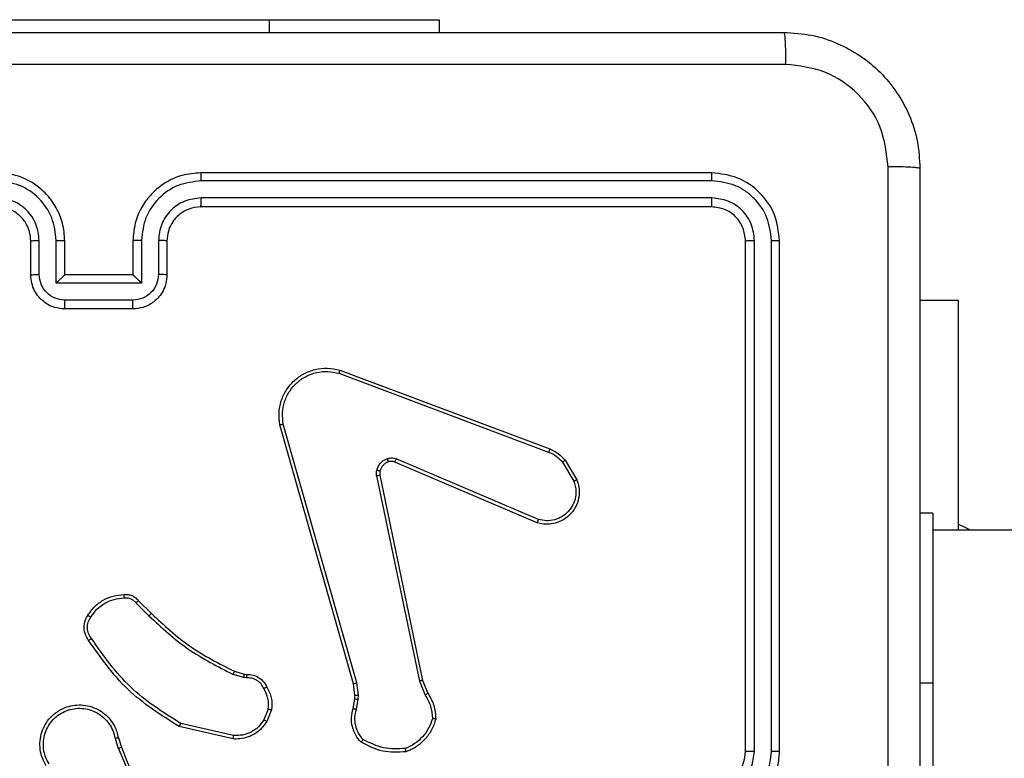
# Model space of a CAD drawing. Units: millimetres. Extents: x -4837 to 388842, y -3372 to 7152.
# Drawn here: x 1649 to 1707, y 4369 to 4412 of the extents above; entities that cross this region are included whole.
import ezdxf

# ---------------------------------------------------------------- set-up
doc = ezdxf.new("R2010")
doc.units = ezdxf.units.MM
doc.layers.add('Toestel 2D', color=7, linetype='Continuous', lineweight=20)

# ---------------------------------------------------------------- blocks, each defined once
blk = doc.blocks.new('wd1463')
at = {"color": 7, "linetype": 'Continuous', "lineweight": 25}
for p, q in [((-871.8511, -396.1695), (-871.8511, -394.1695)), ((-870.9511, -395.7695), (-870.9511, -398.7695)), ((-870.9037, -395.7699), (-870.9037, -398.7718)), ((-870.8036, -395.7699), (-870.8037, -398.7718)), ((-870.7511, -395.7695), (-870.7511, -398.7695)), ((-867.046, -395.8465), (-867.0655, -395.7855)), ((-867.7408, -395.8423), (-867.4235, -395.9147)), ((-867.0657, -395.8498), (-867.0835, -395.7941)), ((-867.7425, -395.8623), (-867.432, -395.933)), ((-867.966, -396.0139), (-867.9384, -395.9442)), ((-867.9466, -396.0178), (-867.9214, -395.9547)), ((-868.4644, -396.0159), (-868.4753, -396.0766)), ((-868.445, -396.0218), (-868.455, -396.0772)), ((-868.4753, -396.0766), (-868.4763, -396.099)), ((-868.455, -396.0772), (-868.456, -396.0997)), ((-868.8534, -396.1861), (-868.8849, -396.1113)), ((-868.8343, -396.1823), (-868.8688, -396.1004)), ((-868.4763, -396.099), (-868.4677, -396.1723)), ((-868.456, -396.0997), (-868.4481, -396.1666)), ((-871.8511, -397.1695), (-871.8511, -396.1695)), ((-868.6025, -397.3927), (-868.8534, -396.1861)), ((-868.5833, -397.3892), (-868.8343, -396.1823)), ((-868.4677, -396.1723), (-868.035, -397.6933)), ((-868.4481, -396.1666), (-868.0153, -397.6879)), ((-867.8047, -396.2238), (-867.8192, -396.2217)), ((-867.8185, -396.2019), (-867.8021, -396.2042)), ((-867.7478, -396.2401), (-867.8047, -396.2238)), ((-867.8021, -396.2042), (-867.7398, -396.2221)), ((-867.184, -396.655), (-867.2597, -396.5793)), ((-867.1689, -396.6422), (-867.2456, -396.5655)), ((-883.3266, -397.0695), (-871.8511, -397.0695)), ((-872.0004, -398.4195), (-872.0004, -397.0695)), ((-869.5275, -397.113), (-868.6908, -397.4696)), ((-871.8511, -397.1695), (-871.7761, -397.1695)), ((-869.5351, -397.1323), (-868.6991, -397.4886)), ((-869.6911, -397.4808), (-869.7607, -397.3645)), ((-869.6762, -397.4689), (-869.7429, -397.3574)), ((-868.367, -398.0095), (-869.6004, -397.5467)), ((-868.361, -397.9913), (-869.5941, -397.5286)), ((-867.1511, -398.3695), (-866.7511, -398.3695)), ((-872.0004, -398.4195), (-871.7761, -398.4195)), ((-867.1513, -398.4215), (-866.751, -398.4215)), ((-867.3511, -398.7695), (-867.3511, -398.5695)), ((-867.2013, -398.5216), (-866.701, -398.5216)), ((-867.2013, -398.7718), (-867.2013, -398.5216)), ((-867.1511, -398.5695), (-867.1512, -398.5695)), ((-867.1511, -398.7695), (-867.1511, -398.5695)), ((-867.1511, -398.5695), (-866.7511, -398.5695)), ((-866.7511, -398.5695), (-866.7511, -398.7695)), ((-866.7511, -398.5695), (-866.7511, -398.5695)), ((-866.701, -398.5216), (-866.701, -398.7718)), ((-866.5511, -398.5695), (-866.5511, -398.7695)), ((-867.3013, -398.7718), (-867.3013, -398.5717)), ((-866.6009, -398.5717), (-866.6009, -398.7718)), ((-870.5511, -398.9695), (-867.5511, -398.9695)), ((-870.5535, -399.022), (-867.5515, -399.022)), ((-870.5535, -399.1221), (-867.5515, -399.122)), ((-870.5511, -399.1695), (-867.5511, -399.1695)), ((-868.9511, -400.0695), (-868.9511, -399.9945)), ((-867.9511, -400.0695), (-868.9511, -400.0695)), ((-865.9511, -400.0695), (-867.9511, -400.0695))]:
    blk.add_line(p, q, dxfattribs=at)
at = {"color": 8, "linetype": 'Continuous', "lineweight": 25}
for p, q in [((-871.8511, -396.1695), (-871.7761, -396.1695)), ((-867.9511, -400.0695), (-867.9511, -399.9945))]:
    blk.add_line(p, q, dxfattribs=at)
at = {"color": 7, "linetype": 'Continuous', "lineweight": 25, "flags": 128}
blk.add_lwpolyline([(-872.0723, -397.0695), (-872.0534, -397.0801), (-872.0004, -397.1045)], dxfattribs=at)
at = {"color": 7, "linetype": 'Continuous', "lineweight": 25}
for points, knots in [([(-871.7761, -399.1945), (-871.7761, -398.3005), (-871.7761, -396.5123), (-871.7761, -393.8267), (-871.7761, -392.0384), (-871.7761, -391.1445)], [0, 0, 0, 0, 0.3332958, 0.6667014, 1, 1, 1, 1]), ([(-867.0835, -395.7941), (-867.1455, -395.6415), (-867.2693, -395.3362), (-867.2734, -395.0069), (-867.2754, -394.8422)], [0, 0, 0, 0, 0.4999996, 1, 1, 1, 1]), ([(-871.5883, -395.1695), (-871.5883, -395.8425), (-871.5883, -397.1884), (-871.5884, -398.5329), (-871.5884, -399.2052)], [0, 0, 0, 0, 0.499992, 1, 1, 1, 1]), ([(-867.0658, -395.7856), (-867.1084, -395.6866), (-867.1936, -395.4887), (-867.2277, -395.2759), (-867.2448, -395.1695)], [0, 0, 0, 0, 0.499992, 1, 1, 1, 1]), ([(-870.5511, -395.3695), (-870.5862, -395.3721), (-870.6538, -395.3773), (-870.7449, -395.4156), (-870.8187, -395.4679), (-870.8889, -395.5458), (-870.9412, -395.6481), (-870.9481, -395.7324), (-870.9511, -395.7695)], [0, 0, 0, 0, 0.167542, 0.322999, 0.466358, 0.597607, 0.822847, 1, 1, 1, 1]), ([(-870.5534, -395.4196), (-870.5991, -395.4252), (-870.6905, -395.4362), (-870.788, -395.5033), (-870.8462, -395.5736), (-870.8907, -395.6548), (-870.8985, -395.7239), (-870.9037, -395.7699)], [0, 0, 0, 0, 0.24962, 0.499238, 0.623577, 0.749883, 1, 1, 1, 1]), ([(-870.5534, -395.5197), (-870.5862, -395.5235), (-870.6517, -395.5311), (-870.7344, -395.5888), (-870.7916, -395.6717), (-870.7996, -395.7372), (-870.8036, -395.7699)], [0, 0, 0, 0, 0.250454, 0.50015, 0.750098, 1, 1, 1, 1]), ([(-870.5511, -395.5695), (-870.5707, -395.5711), (-870.6041, -395.5739), (-870.6421, -395.5905), (-870.6608, -395.602), (-870.6677, -395.607), (-870.6684, -395.6075), (-870.6686, -395.6076), (-870.6687, -395.6077), (-870.6687, -395.6077), (-870.6687, -395.6077), (-870.678, -395.6144), (-870.6972, -395.6311), (-870.721, -395.6615), (-870.7447, -395.7075), (-870.7486, -395.7451), (-870.7511, -395.7695)], [0, 0, 0, 0, 0.1873, 0.318206, 0.392459, 0.39775, 0.400062, 0.400335, 0.400471, 0.400488, 0.400496, 0.400499, 0.510613, 0.642546, 0.768246, 1, 1, 1, 1]), ([(-866.6419, -395.6846), (-866.6336, -395.6996), (-866.6169, -395.7296), (-866.6051, -395.7802), (-866.604, -395.8318), (-866.6143, -395.8818), (-866.635, -395.9281), (-866.6653, -395.9692), (-866.7049, -396.0035), (-866.7501, -396.0274), (-866.7984, -396.0408), (-866.8476, -396.0439), (-866.8984, -396.0361), (-866.9594, -396.0121), (-867.0099, -395.9702), (-867.0494, -395.9115), (-867.0596, -395.873), (-867.0657, -395.8498)], [0, 0, 0, 0, 0.062543, 0.125087, 0.187631, 0.250174, 0.310208, 0.371909, 0.435277, 0.50031, 0.557569, 0.617265, 0.679398, 0.743967, 0.855301, 0.91292, 1, 1, 1, 1]), ([(-866.6588, -395.6955), (-866.6511, -395.7092), (-866.6359, -395.7366), (-866.6251, -395.7828), (-866.6241, -395.83), (-866.6336, -395.8763), (-866.653, -395.9194), (-866.6815, -395.9571), (-866.7174, -395.9878), (-866.7593, -396.0096), (-866.805, -396.0219), (-866.8522, -396.0237), (-866.8987, -396.0152), (-866.9421, -395.9966), (-866.9805, -395.9689), (-867.0117, -395.9336), (-867.035, -395.8922), (-867.0423, -395.8617), (-867.046, -395.8465)], [0, 0, 0, 0, 0.0625071, 0.1250153, 0.1875051, 0.2500177, 0.3124989, 0.3750112, 0.4375067, 0.5000076, 0.5625055, 0.6249987, 0.6875128, 0.7499902, 0.8124964, 0.8749967, 0.9375036, 1, 1, 1, 1]), ([(-870.9037, -395.7699), (-870.91, -395.7699), (-870.9225, -395.7698), (-870.9382, -395.7698), (-870.9489, -395.7696), (-870.9504, -395.7695), (-870.9511, -395.7695)], [0, 0, 0, 0, 0.250147, 0.5, 0.749853, 1, 1, 1, 1]), ([(-870.7511, -395.7695), (-870.7513, -395.7695), (-870.7517, -395.7696), (-870.755, -395.7696), (-870.7598, -395.7697), (-870.7664, -395.7698), (-870.7745, -395.7698), (-870.7836, -395.7698), (-870.7935, -395.7699), (-870.8002, -395.7699), (-870.8036, -395.7699)], [0, 0, 0, 0, 0.1250438, 0.2501918, 0.3752533, 0.5, 0.6247467, 0.7498082, 0.8749562, 1, 1, 1, 1]), ([(-868.9114, -395.9621), (-868.9046, -395.9426), (-868.8911, -395.9037), (-868.854, -395.8539), (-868.808, -395.8121), (-868.7706, -395.7948), (-868.7519, -395.7862)], [0, 0, 0, 0, 0.2498863, 0.5000007, 0.7501145, 1, 1, 1, 1]), ([(-868.7564, -395.7666), (-868.7098, -395.7642), (-868.6166, -395.7594), (-868.5332, -395.8015), (-868.4916, -395.8226)], [0, 0, 0, 0, 0.499999, 1, 1, 1, 1]), ([(-868.7564, -395.7666), (-868.7564, -395.7668), (-868.7564, -395.7673), (-868.7557, -395.7704), (-868.7548, -395.7741), (-868.754, -395.7777), (-868.753, -395.7818), (-868.7523, -395.7847), (-868.7519, -395.7862)], [0, 0, 0, 0, 0.211493, 0.448032, 0.576118, 0.710887, 0.852275, 1, 1, 1, 1]), ([(-868.7519, -395.7862), (-868.7085, -395.7843), (-868.6216, -395.7804), (-868.5436, -395.8191), (-868.5046, -395.8384)], [0, 0, 0, 0, 0.500004, 1, 1, 1, 1]), ([(-867.0835, -395.7941), (-867.0832, -395.7939), (-867.0825, -395.7936), (-867.0778, -395.7914), (-867.0719, -395.7886), (-867.0678, -395.7866), (-867.0658, -395.7856)], [0, 0, 0, 0, 0.279854, 0.559096, 0.77948, 1, 1, 1, 1]), ([(-868.4916, -395.8226), (-868.4917, -395.8228), (-868.4921, -395.8232), (-868.4943, -395.8258), (-868.4968, -395.8289), (-868.4991, -395.8317), (-868.5018, -395.8349), (-868.5037, -395.8372), (-868.5046, -395.8384)], [0, 0, 0, 0, 0.219179, 0.458201, 0.585652, 0.718534, 0.85674, 1, 1, 1, 1]), ([(-868.5046, -395.8384), (-868.4946, -395.8508), (-868.4746, -395.8757), (-868.4584, -395.9212), (-868.4533, -395.9693), (-868.4607, -396.0004), (-868.4644, -396.0159)], [0, 0, 0, 0, 0.25004, 0.499997, 0.749964, 1, 1, 1, 1]), ([(-868.4916, -395.8226), (-868.4804, -395.836), (-868.4578, -395.8631), (-868.439, -395.9136), (-868.4324, -395.9682), (-868.4408, -396.0038), (-868.445, -396.0218)], [0, 0, 0, 0, 0.243049, 0.490729, 0.743044, 1, 1, 1, 1]), ([(-867.9384, -395.9442), (-867.9225, -395.9232), (-867.8935, -395.8846), (-867.8347, -395.8536), (-867.7839, -395.8411), (-867.7537, -395.8419), (-867.7408, -395.8423)], [0, 0, 0, 0, 0.3346, 0.612976, 0.83485, 1, 1, 1, 1]), ([(-867.7408, -395.8423), (-867.7408, -395.8426), (-867.7409, -395.8432), (-867.7413, -395.8478), (-867.7419, -395.8545), (-867.7423, -395.8597), (-867.7425, -395.8623)], [0, 0, 0, 0, 0.250172, 0.5, 0.749828, 1, 1, 1, 1]), ([(-867.046, -395.8465), (-867.0486, -395.8469), (-867.0537, -395.8478), (-867.0603, -395.8489), (-867.0648, -395.8496), (-867.0654, -395.8497), (-867.0657, -395.8498)], [0, 0, 0, 0, 0.250171, 0.5, 0.749829, 1, 1, 1, 1]), ([(-867.9214, -395.9547), (-867.9111, -395.9402), (-867.8905, -395.9114), (-867.8462, -395.881), (-867.7958, -395.8625), (-867.7603, -395.8624), (-867.7425, -395.8623)], [0, 0, 0, 0, 0.250042, 0.5, 0.74996, 1, 1, 1, 1]), ([(-868.9309, -395.9593), (-868.9307, -395.9593), (-868.9302, -395.9594), (-868.927, -395.9599), (-868.9233, -395.9604), (-868.9198, -395.9609), (-868.9158, -395.9615), (-868.9129, -395.9619), (-868.9114, -395.9621)], [0, 0, 0, 0, 0.215005, 0.452677, 0.58048, 0.71438, 0.854303, 1, 1, 1, 1]), ([(-868.8849, -396.1113), (-868.8983, -396.0877), (-868.9251, -396.0405), (-868.929, -395.9863), (-868.9309, -395.9593)], [0, 0, 0, 0, 0.499989, 1, 1, 1, 1]), ([(-868.8688, -396.1004), (-868.881, -396.0789), (-868.9053, -396.0359), (-868.9094, -395.9867), (-868.9114, -395.9621)], [0, 0, 0, 0, 0.499986, 1, 1, 1, 1]), ([(-867.9384, -395.9442), (-867.9381, -395.9445), (-867.9375, -395.9449), (-867.933, -395.9477), (-867.9273, -395.9511), (-867.9234, -395.9535), (-867.9214, -395.9547)], [0, 0, 0, 0, 0.279839, 0.559083, 0.779493, 1, 1, 1, 1]), ([(-867.4235, -395.9147), (-867.4236, -395.9149), (-867.4237, -395.9153), (-867.425, -395.9181), (-867.4266, -395.9215), (-867.4281, -395.9248), (-867.43, -395.9287), (-867.4313, -395.9316), (-867.432, -395.933)], [0, 0, 0, 0, 0.2022343, 0.4358115, 0.5646695, 0.7017165, 0.84694, 1, 1, 1, 1]), ([(-867.432, -395.933), (-867.328, -395.999), (-867.1201, -396.1309), (-866.9785, -396.3323), (-866.9076, -396.433)], [0, 0, 0, 0, 0.499993, 1, 1, 1, 1]), ([(-867.4235, -395.9147), (-867.3169, -395.9821), (-867.1058, -396.1157), (-866.9623, -396.32), (-866.8912, -396.4212)], [0, 0, 0, 0, 0.504655, 1, 1, 1, 1]), ([(-868.445, -396.0218), (-868.4454, -396.0218), (-868.4462, -396.0216), (-868.4514, -396.02), (-868.4578, -396.018), (-868.4622, -396.0166), (-868.4644, -396.0159)], [0, 0, 0, 0, 0.279835, 0.55906, 0.779481, 1, 1, 1, 1]), ([(-867.9386, -396.1476), (-867.9492, -396.1266), (-867.9706, -396.0845), (-867.9676, -396.0374), (-867.966, -396.0139)], [0, 0, 0, 0, 0.5, 1, 1, 1, 1]), ([(-867.9466, -396.0178), (-867.948, -396.0175), (-867.9509, -396.017), (-867.9548, -396.0162), (-867.9583, -396.0156), (-867.9621, -396.0148), (-867.9653, -396.0141), (-867.9658, -396.014), (-867.966, -396.0139)], [0, 0, 0, 0, 0.1414027, 0.2783006, 0.4104396, 0.5377042, 0.7778804, 1, 1, 1, 1]), ([(-867.9466, -396.0178), (-867.9478, -396.0391), (-867.9503, -396.0816), (-867.9308, -396.1195), (-867.9211, -396.1384)], [0, 0, 0, 0, 0.500009, 1, 1, 1, 1]), ([(-868.455, -396.0772), (-868.4554, -396.0772), (-868.4562, -396.0773), (-868.4616, -396.0771), (-868.4683, -396.0769), (-868.473, -396.0767), (-868.4753, -396.0766)], [0, 0, 0, 0, 0.279835, 0.5590545, 0.779478, 1, 1, 1, 1]), ([(-868.8849, -396.1113), (-868.8846, -396.1111), (-868.884, -396.1106), (-868.8797, -396.1078), (-868.8744, -396.1042), (-868.8707, -396.1016), (-868.8688, -396.1004)], [0, 0, 0, 0, 0.2795888, 0.5589728, 0.7792729, 1, 1, 1, 1]), ([(-868.456, -396.0997), (-868.4564, -396.0997), (-868.4572, -396.0997), (-868.4626, -396.0996), (-868.4693, -396.0993), (-868.474, -396.0991), (-868.4763, -396.099)], [0, 0, 0, 0, 0.279835, 0.559055, 0.779478, 1, 1, 1, 1]), ([(-867.9386, -396.1476), (-867.9383, -396.1475), (-867.9379, -396.1473), (-867.9349, -396.1457), (-867.9315, -396.1439), (-867.9284, -396.1423), (-867.9248, -396.1404), (-867.9223, -396.1391), (-867.9211, -396.1384)], [0, 0, 0, 0, 0.2264, 0.467935, 0.594843, 0.725925, 0.861055, 1, 1, 1, 1]), ([(-867.9211, -396.1384), (-867.916, -396.1479), (-867.9058, -396.1668), (-867.8806, -396.1876), (-867.8507, -396.2009), (-867.8292, -396.2016), (-867.8185, -396.2019)], [0, 0, 0, 0, 0.250061, 0.499989, 0.749927, 1, 1, 1, 1]), ([(-868.8534, -396.1861), (-868.8531, -396.186), (-868.8525, -396.186), (-868.8481, -396.1851), (-868.8418, -396.1838), (-868.8368, -396.1828), (-868.8343, -396.1823)], [0, 0, 0, 0, 0.249938, 0.499878, 0.749571, 1, 1, 1, 1]), ([(-868.4481, -396.1666), (-868.4484, -396.1667), (-868.449, -396.1669), (-868.4535, -396.1682), (-868.4601, -396.1701), (-868.4652, -396.1715), (-868.4677, -396.1723)], [0, 0, 0, 0, 0.250165, 0.5, 0.749835, 1, 1, 1, 1]), ([(-867.8192, -396.2217), (-867.8321, -396.2211), (-867.8576, -396.2199), (-867.8923, -396.2037), (-867.921, -396.1797), (-867.9328, -396.1582), (-867.9386, -396.1476)], [0, 0, 0, 0, 0.258017, 0.510689, 0.758017, 1, 1, 1, 1]), ([(-867.8192, -396.2217), (-867.8192, -396.2215), (-867.8192, -396.2209), (-867.8191, -396.2175), (-867.8189, -396.2137), (-867.8188, -396.2101), (-867.8186, -396.2062), (-867.8185, -396.2033), (-867.8185, -396.2019)], [0, 0, 0, 0, 0.227566, 0.469582, 0.596327, 0.727018, 0.861709, 1, 1, 1, 1]), ([(-867.8047, -396.2238), (-867.8047, -396.2234), (-867.8046, -396.2226), (-867.804, -396.2174), (-867.8031, -396.211), (-867.8025, -396.2064), (-867.8021, -396.2042)], [0, 0, 0, 0, 0.2795849, 0.5589512, 0.7792532, 1, 1, 1, 1]), ([(-867.7478, -396.2401), (-867.7477, -396.2398), (-867.7474, -396.2391), (-867.7453, -396.2343), (-867.7426, -396.2284), (-867.7408, -396.2242), (-867.7398, -396.2221)], [0, 0, 0, 0, 0.279586, 0.558954, 0.779255, 1, 1, 1, 1]), ([(-867.2597, -396.5793), (-867.3332, -396.5114), (-867.4801, -396.3756), (-867.6586, -396.2853), (-867.7478, -396.2401)], [0, 0, 0, 0, 0.500001, 1, 1, 1, 1]), ([(-867.2456, -396.5655), (-867.32, -396.4968), (-867.4688, -396.3594), (-867.6495, -396.2679), (-867.7398, -396.2221)], [0, 0, 0, 0, 0.500003, 1, 1, 1, 1]), ([(-866.8912, -396.4212), (-866.8914, -396.4214), (-866.8918, -396.4218), (-866.8947, -396.4238), (-866.8979, -396.4261), (-866.9008, -396.4282), (-866.9041, -396.4305), (-866.9064, -396.4321), (-866.9076, -396.433)], [0, 0, 0, 0, 0.228635, 0.470906, 0.597628, 0.728166, 0.862372, 1, 1, 1, 1]), ([(-866.8912, -396.4212), (-866.8848, -396.4309), (-866.8703, -396.4529), (-866.862, -396.4954), (-866.8681, -396.5372), (-866.8814, -396.5599), (-866.8866, -396.5689)], [0, 0, 0, 0, 0.218519, 0.500094, 0.804, 1, 1, 1, 1]), ([(-866.9076, -396.433), (-866.9014, -396.4424), (-866.8891, -396.4612), (-866.883, -396.4949), (-866.8868, -396.5289), (-866.8979, -396.5485), (-866.9034, -396.5583)], [0, 0, 0, 0, 0.250071, 0.499998, 0.749922, 1, 1, 1, 1]), ([(-867.2597, -396.5793), (-867.2595, -396.5791), (-867.259, -396.5787), (-867.2558, -396.5755), (-867.2511, -396.571), (-867.2474, -396.5673), (-867.2456, -396.5655)], [0, 0, 0, 0, 0.2499398, 0.4998766, 0.7495557, 1, 1, 1, 1]), ([(-866.9034, -396.5583), (-866.9148, -396.5744), (-866.9377, -396.6066), (-866.9859, -396.6416), (-867.0403, -396.6659), (-867.0796, -396.6697), (-867.0992, -396.6715)], [0, 0, 0, 0, 0.249874, 0.500009, 0.75014, 1, 1, 1, 1]), ([(-866.8866, -396.5689), (-866.8869, -396.5687), (-866.8873, -396.5685), (-866.8901, -396.5668), (-866.8934, -396.5647), (-866.8964, -396.5628), (-866.8998, -396.5607), (-866.9022, -396.5591), (-866.9034, -396.5583)], [0, 0, 0, 0, 0.222694, 0.463051, 0.590264, 0.722261, 0.858925, 1, 1, 1, 1]), ([(-867.184, -396.655), (-867.1838, -396.6549), (-867.1834, -396.6546), (-867.181, -396.6526), (-867.1782, -396.6502), (-867.1755, -396.6478), (-867.1723, -396.6451), (-867.1701, -396.6432), (-867.1689, -396.6422)], [0, 0, 0, 0, 0.212683, 0.449796, 0.577773, 0.712113, 0.852997, 1, 1, 1, 1]), ([(-867.0977, -396.6911), (-867.1055, -396.6915), (-867.1214, -396.6924), (-867.145, -396.6858), (-867.167, -396.6738), (-867.1783, -396.6613), (-867.184, -396.655)], [0, 0, 0, 0, 0.240083, 0.486778, 0.740084, 1, 1, 1, 1]), ([(-867.0992, -396.6715), (-867.1058, -396.6719), (-867.1191, -396.6727), (-867.1384, -396.6671), (-867.1558, -396.6572), (-867.1646, -396.6472), (-867.1689, -396.6422)], [0, 0, 0, 0, 0.250039, 0.500007, 0.74997, 1, 1, 1, 1]), ([(-867.0977, -396.6911), (-867.0977, -396.6909), (-867.0978, -396.6903), (-867.0981, -396.6859), (-867.0986, -396.6794), (-867.099, -396.6742), (-867.0992, -396.6715)], [0, 0, 0, 0, 0.242303, 0.489698, 0.741881, 1, 1, 1, 1]), ([(-869.7607, -397.3645), (-869.7652, -397.3504), (-869.7748, -397.3203), (-869.7748, -397.2691), (-869.7598, -397.2141), (-869.7245, -397.1606), (-869.672, -397.1217), (-869.6147, -397.1045), (-869.5665, -397.1032), (-869.5393, -397.1101), (-869.5275, -397.113)], [0, 0, 0, 0, 0.103761, 0.221727, 0.353875, 0.500176, 0.664938, 0.803242, 0.914962, 1, 1, 1, 1]), ([(-869.5275, -397.113), (-869.5277, -397.1132), (-869.5279, -397.1136), (-869.5291, -397.1166), (-869.5305, -397.1202), (-869.5319, -397.1237), (-869.5334, -397.1279), (-869.5345, -397.1308), (-869.5351, -397.1323)], [0, 0, 0, 0, 0.205651, 0.440353, 0.568937, 0.705149, 0.848945, 1, 1, 1, 1]), ([(-869.7429, -397.3574), (-869.7484, -397.3379), (-869.7579, -397.3037), (-869.7519, -397.2556), (-869.7368, -397.2148), (-869.7113, -397.178), (-869.6741, -397.1475), (-869.6298, -397.1289), (-869.5818, -397.1222), (-869.5507, -397.129), (-869.5351, -397.1323)], [0, 0, 0, 0, 0.1586486, 0.2769072, 0.3748867, 0.5000044, 0.6249872, 0.7500243, 0.8749935, 1, 1, 1, 1]), ([(-869.7607, -397.3645), (-869.7604, -397.3644), (-869.7598, -397.3642), (-869.7558, -397.3626), (-869.7499, -397.3603), (-869.7453, -397.3584), (-869.7429, -397.3574)], [0, 0, 0, 0, 0.250136, 0.499998, 0.749861, 1, 1, 1, 1]), ([(-868.6029, -397.4158), (-868.6021, -397.412), (-868.6007, -397.4043), (-868.6019, -397.3966), (-868.6025, -397.3927)], [0, 0, 0, 0, 0.500031, 1, 1, 1, 1]), ([(-868.5833, -397.3892), (-868.5861, -397.3898), (-868.5918, -397.3909), (-868.598, -397.3921), (-868.6017, -397.3927), (-868.6022, -397.3927), (-868.6025, -397.3927)], [0, 0, 0, 0, 0.280123, 0.559274, 0.779702, 1, 1, 1, 1]), ([(-868.5833, -397.3892), (-868.5825, -397.3945), (-868.5809, -397.4052), (-868.5828, -397.4158), (-868.5838, -397.4211)], [0, 0, 0, 0, 0.499164, 1, 1, 1, 1]), ([(-869.6911, -397.4808), (-869.6908, -397.4806), (-869.6902, -397.4801), (-869.6863, -397.477), (-869.6814, -397.4731), (-869.6779, -397.4703), (-869.6762, -397.4689)], [0, 0, 0, 0, 0.279596, 0.559006, 0.779302, 1, 1, 1, 1]), ([(-869.5941, -397.5286), (-869.6098, -397.5214), (-869.6411, -397.507), (-869.6645, -397.4816), (-869.6762, -397.4689)], [0, 0, 0, 0, 0.500003, 1, 1, 1, 1]), ([(-868.6908, -397.4696), (-868.691, -397.47), (-868.6913, -397.4707), (-868.6936, -397.4758), (-868.6963, -397.4821), (-868.6981, -397.4864), (-868.6991, -397.4886)], [0, 0, 0, 0, 0.279828, 0.559033, 0.779469, 1, 1, 1, 1]), ([(-868.6908, -397.4696), (-868.6848, -397.4716), (-868.6722, -397.4756), (-868.6594, -397.4725), (-868.6527, -397.4709)], [0, 0, 0, 0, 0.477886, 1, 1, 1, 1]), ([(-868.5838, -397.4211), (-868.5863, -397.4288), (-868.5912, -397.4443), (-868.6059, -397.464), (-868.6242, -397.4807), (-868.6391, -397.4871), (-868.6466, -397.4904)], [0, 0, 0, 0, 0.246382, 0.499998, 0.751706, 1, 1, 1, 1]), ([(-868.6029, -397.4158), (-868.6026, -397.416), (-868.602, -397.4163), (-868.5977, -397.4176), (-868.5914, -397.4193), (-868.5863, -397.4205), (-868.5838, -397.4211)], [0, 0, 0, 0, 0.249934, 0.499873, 0.74956, 1, 1, 1, 1]), ([(-869.6004, -397.5467), (-869.618, -397.5387), (-869.6526, -397.5228), (-869.6784, -397.4947), (-869.6911, -397.4808)], [0, 0, 0, 0, 0.505569, 1, 1, 1, 1]), ([(-868.6466, -397.4904), (-868.6554, -397.4925), (-868.673, -397.4968), (-868.6904, -397.4913), (-868.6991, -397.4886)], [0, 0, 0, 0, 0.500009, 1, 1, 1, 1]), ([(-868.6527, -397.4709), (-868.6527, -397.4713), (-868.6526, -397.4721), (-868.651, -397.4773), (-868.6488, -397.4837), (-868.6473, -397.4882), (-868.6466, -397.4904)], [0, 0, 0, 0, 0.279828, 0.559054, 0.779481, 1, 1, 1, 1]), ([(-869.6004, -397.5467), (-869.6003, -397.5463), (-869.6002, -397.5456), (-869.5985, -397.5408), (-869.5964, -397.5349), (-869.5948, -397.5307), (-869.5941, -397.5286)], [0, 0, 0, 0, 0.279593, 0.558997, 0.779295, 1, 1, 1, 1]), ([(-868.0153, -397.6879), (-868.0122, -397.7117), (-868.0062, -397.7592), (-868.0205, -397.8303), (-868.0511, -397.8955), (-868.0971, -397.9499), (-868.1548, -397.9909), (-868.2211, -398.0162), (-868.2943, -398.0253), (-868.3425, -398.0148), (-868.367, -398.0095)], [0, 0, 0, 0, 0.124966, 0.249942, 0.37493, 0.499931, 0.619428, 0.742601, 0.869457, 1, 1, 1, 1]), ([(-868.035, -397.6933), (-868.0323, -397.7153), (-868.0269, -397.7593), (-868.0405, -397.8272), (-868.0698, -397.8873), (-868.1135, -397.9377), (-868.1665, -397.975), (-868.2291, -397.998), (-868.296, -398.0054), (-868.3393, -397.996), (-868.361, -397.9913)], [0, 0, 0, 0, 0.125037, 0.249983, 0.386888, 0.499975, 0.62498, 0.749992, 0.874993, 1, 1, 1, 1]), ([(-868.0153, -397.6879), (-868.0155, -397.688), (-868.0159, -397.6883), (-868.0191, -397.6892), (-868.0228, -397.6902), (-868.0264, -397.6912), (-868.0305, -397.6922), (-868.0335, -397.6929), (-868.035, -397.6933)], [0, 0, 0, 0, 0.211842, 0.448614, 0.576707, 0.711391, 0.852587, 1, 1, 1, 1]), ([(-868.367, -398.0095), (-868.367, -398.0093), (-868.3668, -398.0089), (-868.366, -398.0062), (-868.3649, -398.0029), (-868.3638, -397.9995), (-868.3624, -397.9956), (-868.3615, -397.9928), (-868.361, -397.9913)], [0, 0, 0, 0, 0.202403, 0.436159, 0.565031, 0.70191, 0.847037, 1, 1, 1, 1]), ([(-867.3511, -398.5695), (-867.3499, -398.5529), (-867.3476, -398.5206), (-867.3301, -398.4767), (-867.3056, -398.4401), (-867.2678, -398.4038), (-867.2155, -398.3752), (-867.1713, -398.3713), (-867.1511, -398.3695)], [0, 0, 0, 0, 0.158741, 0.307907, 0.447493, 0.577491, 0.807752, 1, 1, 1, 1]), ([(-867.1511, -398.3695), (-867.1511, -398.3697), (-867.1511, -398.3701), (-867.1512, -398.3733), (-867.1512, -398.3781), (-867.1512, -398.3846), (-867.1512, -398.3926), (-867.1512, -398.4017), (-867.1513, -398.4115), (-867.1513, -398.4182), (-867.1513, -398.4215)], [0, 0, 0, 0, 0.1250433, 0.2501931, 0.3752537, 0.5, 0.6247463, 0.7498069, 0.8749567, 1, 1, 1, 1]), ([(-866.7511, -398.3695), (-866.7511, -398.3697), (-866.7511, -398.3701), (-866.7511, -398.3733), (-866.751, -398.3781), (-866.751, -398.3846), (-866.751, -398.3926), (-866.751, -398.4017), (-866.751, -398.4115), (-866.751, -398.4182), (-866.751, -398.4215)], [0, 0, 0, 0, 0.1250432, 0.2501925, 0.375253, 0.5, 0.624747, 0.7498075, 0.8749568, 1, 1, 1, 1]), ([(-866.7511, -398.3695), (-866.7309, -398.3713), (-866.6865, -398.3752), (-866.6341, -398.404), (-866.5964, -398.4403), (-866.572, -398.4769), (-866.5546, -398.5208), (-866.5523, -398.5529), (-866.5511, -398.5695)], [0, 0, 0, 0, 0.193155, 0.423718, 0.553641, 0.693, 0.841789, 1, 1, 1, 1]), ([(-867.3013, -398.5717), (-867.2991, -398.552), (-867.2945, -398.5127), (-867.2599, -398.463), (-867.2101, -398.4287), (-867.1709, -398.4239), (-867.1513, -398.4215)], [0, 0, 0, 0, 0.2504589, 0.5001548, 0.7500979, 1, 1, 1, 1]), ([(-866.751, -398.4215), (-866.7314, -398.4239), (-866.6921, -398.4287), (-866.6424, -398.463), (-866.6077, -398.5127), (-866.6032, -398.552), (-866.6009, -398.5717)], [0, 0, 0, 0, 0.249903, 0.499849, 0.749544, 1, 1, 1, 1]), ([(-867.3511, -398.5695), (-867.3502, -398.5698), (-867.3482, -398.5704), (-867.335, -398.5711), (-867.3186, -398.5716), (-867.3071, -398.5716), (-867.3013, -398.5717)], [0, 0, 0, 0, 0.279846, 0.55908, 0.779488, 1, 1, 1, 1]), ([(-867.2013, -398.5216), (-867.1958, -398.5271), (-867.1847, -398.5381), (-867.1712, -398.5512), (-867.1618, -398.5602), (-867.1561, -398.5655), (-867.1523, -398.5688), (-867.1515, -398.5693), (-867.1512, -398.5695)], [0, 0, 0, 0, 0.25147, 0.502487, 0.646497, 0.775724, 0.892512, 1, 1, 1, 1]), ([(-866.701, -398.5216), (-866.7065, -398.5271), (-866.7175, -398.5381), (-866.731, -398.5512), (-866.7405, -398.5602), (-866.7462, -398.5655), (-866.7499, -398.5688), (-866.7507, -398.5693), (-866.7511, -398.5695)], [0, 0, 0, 0, 0.251476, 0.502491, 0.646472, 0.775671, 0.892482, 1, 1, 1, 1]), ([(-866.5511, -398.5695), (-866.5521, -398.5698), (-866.554, -398.5704), (-866.5672, -398.5711), (-866.5837, -398.5716), (-866.5952, -398.5716), (-866.6009, -398.5717)], [0, 0, 0, 0, 0.2798451, 0.5590793, 0.7794881, 1, 1, 1, 1]), ([(-870.9037, -398.7718), (-870.9108, -398.7718), (-870.9248, -398.7717), (-870.9403, -398.771), (-870.9494, -398.7703), (-870.9505, -398.7697), (-870.9511, -398.7695)], [0, 0, 0, 0, 0.279838, 0.559146, 0.779529, 1, 1, 1, 1]), ([(-870.9511, -398.7695), (-870.9451, -398.8219), (-870.9331, -398.9266), (-870.8406, -399.0589), (-870.7084, -399.1514), (-870.6035, -399.1635), (-870.5511, -399.1695)], [0, 0, 0, 0, 0.249959, 0.499872, 0.749849, 1, 1, 1, 1]), ([(-870.9037, -398.7718), (-870.8982, -398.8175), (-870.8871, -398.9089), (-870.8199, -399.0065), (-870.7496, -399.0647), (-870.6684, -399.1091), (-870.5994, -399.1169), (-870.5535, -399.1221)], [0, 0, 0, 0, 0.2496191, 0.4992203, 0.6238166, 0.7498454, 1, 1, 1, 1]), ([(-870.7511, -398.7695), (-870.7522, -398.7698), (-870.7542, -398.7706), (-870.7683, -398.7713), (-870.7857, -398.7718), (-870.7977, -398.7718), (-870.8037, -398.7718)], [0, 0, 0, 0, 0.279843, 0.559004, 0.779447, 1, 1, 1, 1]), ([(-870.8037, -398.7718), (-870.8, -398.8046), (-870.7944, -398.8539), (-870.7627, -398.9119), (-870.7211, -398.9621), (-870.6514, -399.0102), (-870.5861, -399.0181), (-870.5535, -399.022)], [0, 0, 0, 0, 0.250153, 0.37617, 0.500781, 0.750382, 1, 1, 1, 1]), ([(-870.7511, -398.7695), (-870.7481, -398.7957), (-870.7421, -398.848), (-870.6959, -398.9142), (-870.6297, -398.9605), (-870.5773, -398.9665), (-870.5511, -398.9695)], [0, 0, 0, 0, 0.2500148, 0.4998708, 0.7497914, 1, 1, 1, 1]), ([(-867.5515, -399.122), (-867.5057, -399.1164), (-867.4141, -399.1053), (-867.298, -399.0252), (-867.2173, -398.9094), (-867.2066, -398.8177), (-867.2013, -398.7718)], [0, 0, 0, 0, 0.249905, 0.499852, 0.749544, 1, 1, 1, 1]), ([(-867.5515, -399.022), (-867.5188, -399.018), (-867.4534, -399.01), (-867.3705, -398.9528), (-867.3128, -398.87), (-867.3052, -398.8046), (-867.3013, -398.7718)], [0, 0, 0, 0, 0.2499, 0.499849, 0.749546, 1, 1, 1, 1]), ([(-867.5511, -399.1695), (-867.5142, -399.1665), (-867.4301, -399.1596), (-867.3278, -399.1075), (-867.2499, -399.0374), (-867.1974, -398.9636), (-867.159, -398.8724), (-867.1538, -398.8046), (-867.1511, -398.7695)], [0, 0, 0, 0, 0.17649, 0.4015109, 0.5328145, 0.6763389, 0.8320719, 1, 1, 1, 1]), ([(-867.5511, -398.9695), (-867.5265, -398.9669), (-867.4887, -398.963), (-867.4425, -398.9389), (-867.4129, -398.9156), (-867.391, -398.8905), (-867.3729, -398.8623), (-867.3555, -398.8228), (-867.3527, -398.789), (-867.3511, -398.7695)], [0, 0, 0, 0, 0.233531, 0.359934, 0.492439, 0.592148, 0.677723, 0.813744, 1, 1, 1, 1]), ([(-867.3511, -398.7695), (-867.3503, -398.7698), (-867.3488, -398.7704), (-867.3374, -398.7711), (-867.3209, -398.7717), (-867.3079, -398.7718), (-867.3013, -398.7718)], [0, 0, 0, 0, 0.250169, 0.5, 0.749831, 1, 1, 1, 1]), ([(-867.2013, -398.7718), (-867.1947, -398.7718), (-867.1816, -398.7717), (-867.165, -398.7712), (-867.1535, -398.7704), (-867.1519, -398.7698), (-867.1511, -398.7695)], [0, 0, 0, 0, 0.250173, 0.5, 0.749827, 1, 1, 1, 1]), ([(-866.701, -398.7718), (-866.7075, -398.7718), (-866.7206, -398.7717), (-866.7373, -398.7712), (-866.7488, -398.7704), (-866.7503, -398.7698), (-866.7511, -398.7695)], [0, 0, 0, 0, 0.2501714, 0.5, 0.7498286, 1, 1, 1, 1]), ([(-866.7511, -398.7695), (-866.7485, -398.8045), (-866.7433, -398.872), (-866.7051, -398.963), (-866.6529, -399.0368), (-866.5751, -399.107), (-866.4727, -399.1595), (-866.3883, -399.1664), (-866.3511, -399.1695)], [0, 0, 0, 0, 0.167276, 0.322543, 0.465788, 0.596998, 0.822391, 1, 1, 1, 1]), ([(-866.701, -398.7718), (-866.6956, -398.8177), (-866.685, -398.9094), (-866.6042, -399.0252), (-866.4881, -399.1053), (-866.3965, -399.1164), (-866.3507, -399.122)], [0, 0, 0, 0, 0.250454, 0.500145, 0.750094, 1, 1, 1, 1]), ([(-866.5511, -398.7695), (-866.5519, -398.7698), (-866.5534, -398.7704), (-866.5648, -398.7711), (-866.5813, -398.7717), (-866.5944, -398.7718), (-866.6009, -398.7718)], [0, 0, 0, 0, 0.250169, 0.5, 0.749831, 1, 1, 1, 1]), ([(-866.6009, -398.7718), (-866.5969, -398.8045), (-866.589, -398.8698), (-866.5318, -398.9527), (-866.4491, -399.0105), (-866.3836, -399.0181), (-866.3507, -399.022)], [0, 0, 0, 0, 0.249939, 0.4998784, 0.7495676, 1, 1, 1, 1]), ([(-866.5511, -398.7695), (-866.5497, -398.7879), (-866.547, -398.8217), (-866.5248, -398.8735), (-866.4868, -398.9215), (-866.4257, -398.9612), (-866.3767, -398.9666), (-866.3511, -398.9695)], [0, 0, 0, 0, 0.176048, 0.323731, 0.533031, 0.756671, 1, 1, 1, 1]), ([(-870.5511, -398.9695), (-870.5515, -398.9705), (-870.5522, -398.9726), (-870.553, -398.9867), (-870.5534, -399.0041), (-870.5535, -399.016), (-870.5535, -399.022)], [0, 0, 0, 0, 0.279843, 0.559005, 0.779447, 1, 1, 1, 1]), ([(-867.5511, -398.9695), (-867.5511, -398.9697), (-867.5512, -398.9701), (-867.5513, -398.9733), (-867.5513, -398.9782), (-867.5514, -398.9848), (-867.5515, -398.9928), (-867.5515, -399.002), (-867.5515, -399.0118), (-867.5515, -399.0186), (-867.5515, -399.022)], [0, 0, 0, 0, 0.125044, 0.250195, 0.375257, 0.5, 0.624743, 0.749805, 0.874956, 1, 1, 1, 1]), ([(-870.5535, -399.1221), (-870.5534, -399.1291), (-870.5533, -399.1432), (-870.5527, -399.1587), (-870.5519, -399.1678), (-870.5514, -399.1689), (-870.5511, -399.1695)], [0, 0, 0, 0, 0.279838, 0.559146, 0.779529, 1, 1, 1, 1]), ([(-867.5515, -399.122), (-867.5515, -399.1283), (-867.5515, -399.1409), (-867.5514, -399.1565), (-867.5513, -399.1673), (-867.5512, -399.1687), (-867.5511, -399.1695)], [0, 0, 0, 0, 0.25015, 0.5, 0.74985, 1, 1, 1, 1]), ([(-871.7761, -399.1945), (-871.7732, -399.1958), (-871.7674, -399.1985), (-871.725, -399.202), (-871.6633, -399.2045), (-871.6134, -399.205), (-871.5884, -399.2052)], [0, 0, 0, 0, 0.249939, 0.499873, 0.749597, 1, 1, 1, 1]), ([(-870.9761, -399.9945), (-871.0307, -399.9912), (-871.1383, -399.9848), (-871.3385, -399.9199), (-871.5562, -399.7744), (-871.7016, -399.5567), (-871.7665, -399.3565), (-871.7729, -399.249), (-871.7761, -399.1945)], [0, 0, 0, 0, 0.1305462, 0.2575754, 0.5000174, 0.7426663, 0.869631, 1, 1, 1, 1]), ([(-871.5884, -399.2052), (-871.5794, -399.2839), (-871.5612, -399.4414), (-871.4223, -399.6406), (-871.223, -399.7791), (-871.0656, -399.7976), (-870.9868, -399.8068)], [0, 0, 0, 0, 0.249954, 0.500054, 0.749966, 1, 1, 1, 1]), ([(-870.9868, -399.8068), (-870.0904, -399.8068), (-868.2975, -399.8067), (-865.6047, -399.8067), (-863.8118, -399.8068), (-862.9154, -399.8068)], [0, 0, 0, 0, 0.333336, 0.666664, 1, 1, 1, 1]), ([(-870.9761, -399.9945), (-870.9775, -399.9917), (-870.9802, -399.9861), (-870.9836, -399.9433), (-870.9861, -399.8815), (-870.9866, -399.8317), (-870.9868, -399.8068)], [0, 0, 0, 0, 0.250402, 0.500126, 0.750061, 1, 1, 1, 1]), ([(-862.9261, -399.9945), (-863.8201, -399.9945), (-865.6083, -399.9945), (-868.2939, -399.9945), (-870.0821, -399.9945), (-870.9761, -399.9945)], [0, 0, 0, 0, 0.333296, 0.666701, 1, 1, 1, 1])]:
    blk.add_open_spline(points, degree=3, knots=knots, dxfattribs=at)
for points in [[(-868.9309, -395.9593), (-868.9238, -395.9378), (-868.9095, -395.8949), (-868.8692, -395.8398), (-868.8183, -395.7942), (-868.777, -395.7758), (-868.7564, -395.7666)], [(-866.8866, -396.5689), (-866.8989, -396.5863), (-866.9234, -396.6211), (-866.9752, -396.6593), (-867.0341, -396.6852), (-867.0765, -396.6892), (-867.0977, -396.6911)], [(-868.6527, -397.4709), (-868.6468, -397.4683), (-868.6349, -397.4632), (-868.6203, -397.4502), (-868.6088, -397.4343), (-868.6048, -397.422), (-868.6029, -397.4158)]]:
    blk.add_open_spline(points, degree=3, dxfattribs=at)
blk = doc.blocks.new('VPL-05-WD1463')
at = {"layer": 'Toestel 2D', "xscale": 10, "yscale": 10, "zscale": 10, "rotation": 180}
blk.add_blockref('wd1463', (-7016.148, 411.67), dxfattribs=at)

msp = doc.modelspace()

# ---------------------------------------------------------------- block references
msp.add_blockref('VPL-05-WD1463', (0, 0))

doc.saveas('drawing.dxf')
